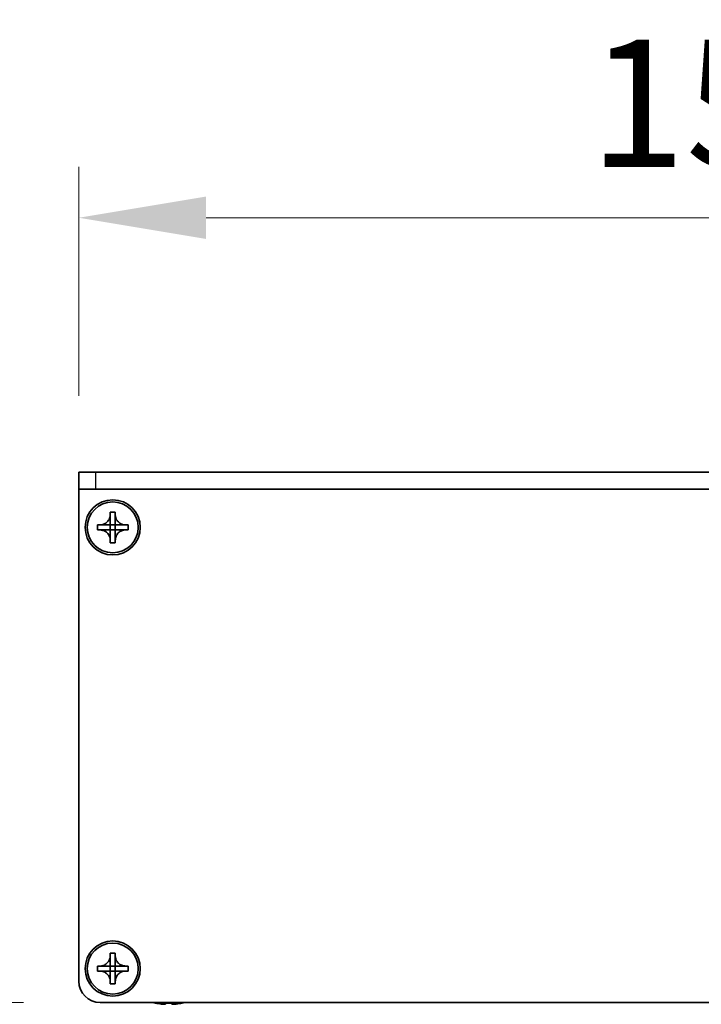
# Model space of a CAD drawing. Units: millimetres. Extents: x -50 to 7754, y -50 to 5560.
# Drawn here: x 1802 to 1883, y 1516 to 1632 of the extents above; entities that cross this region are included whole.
import ezdxf

# ---------------------------------------------------------------- set-up
doc = ezdxf.new("R2010")
doc.units = ezdxf.units.MM
doc.header["$LTSCALE"] = 2
doc.layers.get('Defpoints').update_dxf_attribs({"lineweight": 25})
for name, color, linetype, lineweight in [('Dimension (ISO)', 7, 'Continuous', 18), ('Visible (ISO)', 7, 'Continuous', 35), ('Visible Narrow (ISO)', 7, 'Continuous', 25)]:
    doc.layers.add(name, color=color, linetype=linetype, lineweight=lineweight)
doc.styles.add('Note Text (TK)', font='txt')
doc.dimstyles.new('Default - Method 1b (TK)', dxfattribs={"dimscale": 2, "dimtxt": 2.5, "dimasz": 2.5, "dimexe": 1, "dimexo": 1.5, "dimgap": 1, "dimtad": 1, "dimtoh": 1, "dimrnd": 1e-08, "dimdsep": 46, "dimtxsty": 'Note Text (TK)', "dimcen": 0.09, "dimdle": 5, "dimclrd": 100, "dimclre": 100, "dimclrt": 7, "dimadec": 1, "dimazin": 1, "dimtfac": 1, "dimtmove": 0, "dimatfit": 3, "dimfxl": 1, "dimtolj": 1, "dimlwd": -1, "dimlwe": -1, "dimarcsym": 0})

# ---------------------------------------------------------------- blocks, each defined once
blk = doc.blocks.new('*D33')
at = {"layer": 'Defpoints', "color": 0}
for p in [(1809.18, 1578.31), (1737.18, 1515.81), (1811.68, 1515.81)]:
    blk.add_point(p, dxfattribs=at)
at = {"layer": 'Dimension (ISO)', "color": 100}
for p, q in [((1800.18, 1578.31), (1731.18, 1578.31)), ((1737.18, 1563.31), (1737.18, 1530.81)), ((1802.68, 1515.81), (1731.18, 1515.81))]:
    blk.add_line(p, q, dxfattribs=at)
for points in [[(1734.68, 1563.31), (1739.68, 1563.31), (1737.18, 1578.31)], [(1734.68, 1530.81), (1739.68, 1530.81), (1737.18, 1515.81)]]:
    blk.add_solid(points, dxfattribs=at)
at = {"layer": 'Dimension (ISO)', "color": 7, "insert": (1723.68, 1529.63), "char_height": 15, "attachment_point": 4, "rotation": 90, "style": 'Note Text (TK)'}
blk.add_mtext('\\A1;62.5', dxfattribs=at)
blk = doc.blocks.new('*D34')
at = {"layer": 'Defpoints', "color": 0}
for p in [(1959.18, 1608.31), (1809.18, 1578.31), (1959.18, 1578.31)]:
    blk.add_point(p, dxfattribs=at)
at = {"layer": 'Dimension (ISO)', "color": 100}
for p, q in [((1809.18, 1587.31), (1809.18, 1614.31)), ((1959.18, 1587.31), (1959.18, 1614.31)), ((1824.18, 1608.31), (1944.18, 1608.31))]:
    blk.add_line(p, q, dxfattribs=at)
for points in [[(1824.18, 1610.81), (1824.18, 1605.81), (1809.18, 1608.31)], [(1944.18, 1610.81), (1944.18, 1605.81), (1959.18, 1608.31)]]:
    blk.add_solid(points, dxfattribs=at)
at = {"layer": 'Dimension (ISO)', "color": 7, "insert": (1869.35, 1621.81), "char_height": 15, "attachment_point": 4, "style": 'Note Text (TK)'}
blk.add_mtext('\\A1;150', dxfattribs=at)

msp = doc.modelspace()

# ---------------------------------------------------------------- linework, layer by layer
at = {"layer": 'Visible (ISO)'}
for p, q in [((1809.1803, 1578.3124), (1811.1803, 1578.3124)), ((1809.1803, 1578.3124), (1809.1803, 1576.3124)), ((1957.1803, 1578.3124), (1811.1803, 1578.3124)), ((1811.1803, 1576.3124), (1809.1803, 1576.3124)), ((1809.1803, 1576.3124), (1809.1803, 1576.3114)), ((1809.1803, 1518.3124), (1809.1803, 1576.3114)), ((1957.1803, 1576.3124), (1811.1803, 1576.3124)), ((1812.8803, 1573.3124), (1812.8803, 1573.6124)), ((1812.8803, 1573.6124), (1813.4803, 1573.6124)), ((1812.8803, 1572.1134), (1812.8803, 1573.3124)), ((1813.4803, 1573.6124), (1813.4803, 1573.3124)), ((1813.4803, 1573.3124), (1813.4803, 1572.1134)), ((1811.3803, 1571.5124), (1811.3803, 1572.1124)), ((1811.3803, 1572.1124), (1811.6803, 1572.1124)), ((1811.6803, 1571.5124), (1811.3803, 1571.5124)), ((1811.6803, 1572.1124), (1812.8793, 1572.1124)), ((1812.8793, 1571.5124), (1811.6803, 1571.5124)), ((1812.88, 1572.1127), (1812.8803, 1572.1124)), ((1812.88, 1571.5121), (1812.8803, 1571.5124)), ((1812.8803, 1571.5124), (1812.8803, 1572.1124)), ((1812.8803, 1572.1124), (1813.4803, 1572.1124)), ((1813.4803, 1571.5124), (1812.8803, 1571.5124)), ((1812.8803, 1570.3124), (1812.8803, 1571.5114)), ((1813.4806, 1572.1127), (1813.4803, 1572.1124)), ((1813.4803, 1572.1124), (1813.4803, 1571.5124)), ((1813.4806, 1571.5121), (1813.4803, 1571.5124)), ((1813.4803, 1571.5114), (1813.4803, 1570.3124)), ((1813.4813, 1572.1124), (1814.6803, 1572.1124)), ((1814.6803, 1571.5124), (1813.4813, 1571.5124)), ((1814.6803, 1572.1124), (1814.9803, 1572.1124)), ((1814.9803, 1571.5124), (1814.6803, 1571.5124)), ((1814.9803, 1572.1124), (1814.9803, 1571.5124)), ((1812.8803, 1570.0124), (1812.8803, 1570.3124)), ((1813.4803, 1570.3124), (1813.4803, 1570.0124)), ((1813.4803, 1570.0124), (1812.8803, 1570.0124)), ((1812.8803, 1521.3124), (1812.8803, 1521.6124)), ((1812.8803, 1521.6124), (1813.4803, 1521.6124)), ((1813.4803, 1521.6124), (1813.4803, 1521.3124)), ((1812.8803, 1520.1134), (1812.8803, 1521.3124)), ((1813.4803, 1521.3124), (1813.4803, 1520.1134)), ((1811.3803, 1519.5124), (1811.3803, 1520.1124)), ((1811.3803, 1520.1124), (1811.6803, 1520.1124)), ((1811.6803, 1519.5124), (1811.3803, 1519.5124)), ((1811.6803, 1520.1124), (1812.8793, 1520.1124)), ((1812.8793, 1519.5124), (1811.6803, 1519.5124)), ((1812.88, 1520.1127), (1812.8803, 1520.1124)), ((1812.88, 1519.5121), (1812.8803, 1519.5124)), ((1812.8803, 1519.5124), (1812.8803, 1520.1124)), ((1812.8803, 1520.1124), (1813.4803, 1520.1124)), ((1813.4803, 1519.5124), (1812.8803, 1519.5124)), ((1812.8803, 1518.3124), (1812.8803, 1519.5114)), ((1813.4806, 1520.1127), (1813.4803, 1520.1124)), ((1813.4803, 1520.1124), (1813.4803, 1519.5124)), ((1813.4806, 1519.5121), (1813.4803, 1519.5124)), ((1813.4803, 1519.5114), (1813.4803, 1518.3124)), ((1813.4813, 1520.1124), (1814.6803, 1520.1124)), ((1814.6803, 1519.5124), (1813.4813, 1519.5124)), ((1814.6803, 1520.1124), (1814.9803, 1520.1124)), ((1814.9803, 1519.5124), (1814.6803, 1519.5124)), ((1814.9803, 1520.1124), (1814.9803, 1519.5124)), ((1812.8803, 1518.0124), (1812.8803, 1518.3124)), ((1813.4803, 1518.3124), (1813.4803, 1518.0124)), ((1813.4803, 1518.0124), (1812.8803, 1518.0124)), ((1956.6803, 1515.8124), (1811.6803, 1515.8124)), ((1818.1803, 1515.7471), (1818.1803, 1515.7374)), ((1819.4053, 1515.7471), (1819.4053, 1515.6239)), ((1820.1553, 1515.6239), (1820.1553, 1515.7471)), ((1821.3803, 1515.7374), (1821.3803, 1515.7471))]:
    msp.add_line(p, q, dxfattribs=at)
for centre, radius in [((1813.1803, 1571.8124), 3.25), ((1813.1803, 1571.8124), 3), ((1813.1803, 1519.8124), 3.25), ((1813.1803, 1519.8124), 3)]:
    msp.add_circle(centre, radius, dxfattribs=at)
for centre, radius, start, end in [((1811.6803, 1518.3124), 2.5, 180, 270), ((1819.7803, 1522.9647), 7.4023, 255.066726, 257.517006), ((1819.7803, 1522.9647), 7.3928, 257.500697, 263.2026), ((1819.7803, 1522.9647), 7.2273, 267.025775, 272.974225), ((1819.7803, 1522.9647), 7.3928, 276.7974, 282.499303), ((1819.7803, 1522.9647), 7.4023, 282.482994, 284.933274)]:
    msp.add_arc(centre, radius, start, end, dxfattribs=at)
for points, knots in [([(1812.8803, 1573.3124), (1812.8803, 1573.2764), (1812.8786, 1573.2404), (1812.8721, 1573.1675), (1812.867, 1573.1306), (1812.8461, 1573.0177), (1812.8246, 1572.9429), (1812.7662, 1572.7955), (1812.7289, 1572.7235), (1812.5985, 1572.524), (1812.4873, 1572.4104), (1812.2544, 1572.2513), (1812.1411, 1572.1974), (1811.9108, 1572.1291), (1811.7958, 1572.1124), (1811.6803, 1572.1124)], [0, 0, 0, 0, 0.010798916, 0.010798916, 0.021961727, 0.021961727, 0.045257146, 0.045257146, 0.069525905, 0.069525905, 0.116754864, 0.116754864, 0.154152318, 0.154152318, 0.188823604, 0.188823604, 0.188823604, 0.188823604]), ([(1814.6803, 1572.1124), (1814.6443, 1572.1124), (1814.6083, 1572.114), (1814.5354, 1572.1206), (1814.4985, 1572.1257), (1814.3856, 1572.1466), (1814.3108, 1572.1681), (1814.1633, 1572.2264), (1814.0913, 1572.2637), (1813.8918, 1572.3942), (1813.7783, 1572.5054), (1813.6192, 1572.7383), (1813.5653, 1572.8516), (1813.497, 1573.0819), (1813.4803, 1573.1968), (1813.4803, 1573.3124)], [0, 0, 0, 0, 0.010798916, 0.010798916, 0.021961727, 0.021961727, 0.045257146, 0.045257146, 0.069525905, 0.069525905, 0.116754864, 0.116754864, 0.154152318, 0.154152318, 0.188823604, 0.188823604, 0.188823604, 0.188823604]), ([(1811.6803, 1571.5124), (1811.7163, 1571.5124), (1811.7522, 1571.5108), (1811.8252, 1571.5042), (1811.862, 1571.4991), (1811.975, 1571.4782), (1812.0498, 1571.4567), (1812.1972, 1571.3984), (1812.2692, 1571.3611), (1812.4687, 1571.2307), (1812.5822, 1571.1194), (1812.7414, 1570.8865), (1812.7952, 1570.7732), (1812.8636, 1570.5429), (1812.8803, 1570.428), (1812.8803, 1570.3124)], [0, 0, 0, 0, 0.010798916, 0.010798916, 0.021961727, 0.021961727, 0.045257146, 0.045257146, 0.069525905, 0.069525905, 0.116754864, 0.116754864, 0.154152318, 0.154152318, 0.188823604, 0.188823604, 0.188823604, 0.188823604]), ([(1812.88, 1572.1127), (1812.88, 1572.1127), (1812.88, 1572.1127), (1812.8799, 1572.1127), (1812.8799, 1572.1126), (1812.8799, 1572.1126), (1812.8798, 1572.1126), (1812.8798, 1572.1125), (1812.8797, 1572.1125), (1812.8797, 1572.1125), (1812.8796, 1572.1125), (1812.8796, 1572.1125), (1812.8796, 1572.1125), (1812.8796, 1572.1124), (1812.8795, 1572.1124), (1812.8795, 1572.1124), (1812.8795, 1572.1124), (1812.8795, 1572.1124), (1812.8794, 1572.1124), (1812.8794, 1572.1124), (1812.8794, 1572.1124), (1812.8794, 1572.1124), (1812.8794, 1572.1124), (1812.8794, 1572.1124), (1812.8794, 1572.1124), (1812.8794, 1572.1124), (1812.8793, 1572.1124), (1812.8793, 1572.1124), (1812.8793, 1572.1124), (1812.8793, 1572.1124), (1812.8793, 1572.1124), (1812.8793, 1572.1124), (1812.8793, 1572.1124), (1812.8793, 1572.1124), (1812.8793, 1572.1124), (1812.8793, 1572.1124)], [0.000083875613, 0.000083875613, 0.000083875613, 0.000083875613, 0.000087144519, 0.000087144519, 0.000099549628, 0.000099549628, 0.000112192129, 0.000112192129, 0.000124969053, 0.000124969053, 0.000137769574, 0.000137769574, 0.000144144359, 0.000144144359, 0.000150483427, 0.000150483427, 0.00015677365, 0.00015677365, 0.000163002563, 0.000163002563, 0.000166090425, 0.000166090425, 0.000169158647, 0.000169158647, 0.000172205911, 0.000172205911, 0.000173721296, 0.000173721296, 0.000175230974, 0.000175230974, 0.000176734797, 0.000176734797, 0.000178232621, 0.000178232621, 0.00018395296, 0.00018395296, 0.00018395296, 0.00018395296]), ([(1812.8793, 1571.5124), (1812.8794, 1571.5124), (1812.8796, 1571.5124), (1812.8798, 1571.5123), (1812.8798, 1571.5123), (1812.8798, 1571.5122), (1812.8798, 1571.5122), (1812.8799, 1571.5122), (1812.8799, 1571.5122), (1812.8799, 1571.5121), (1812.88, 1571.5121), (1812.88, 1571.5121)], [0, 0, 0, 0, 0.000065190907, 0.000065190907, 0.000071601341, 0.000071601341, 0.000077978095, 0.000077978095, 0.00009057672, 0.00009057672, 0.00010023405, 0.00010023405, 0.00010023405, 0.00010023405]), ([(1812.8803, 1572.1134), (1812.8803, 1572.1132), (1812.8802, 1572.1131), (1812.8801, 1572.1129), (1812.8801, 1572.1129), (1812.8801, 1572.1129), (1812.8801, 1572.1129), (1812.8801, 1572.1128), (1812.8801, 1572.1128), (1812.88, 1572.1127), (1812.88, 1572.1127), (1812.88, 1572.1127)], [0, 0, 0, 0, 0.000065190907, 0.000065190907, 0.000071601341, 0.000071601341, 0.000077978095, 0.000077978095, 0.00009057672, 0.00009057672, 0.00010023405, 0.00010023405, 0.00010023405, 0.00010023405]), ([(1812.88, 1571.5121), (1812.88, 1571.5121), (1812.88, 1571.5121), (1812.88, 1571.5121), (1812.88, 1571.512), (1812.8801, 1571.512), (1812.8801, 1571.512), (1812.8801, 1571.5119), (1812.8802, 1571.5119), (1812.8802, 1571.5118), (1812.8802, 1571.5118), (1812.8802, 1571.5117), (1812.8802, 1571.5117), (1812.8802, 1571.5117), (1812.8802, 1571.5117), (1812.8802, 1571.5116), (1812.8802, 1571.5116), (1812.8803, 1571.5116), (1812.8803, 1571.5116), (1812.8803, 1571.5116), (1812.8803, 1571.5115), (1812.8803, 1571.5115), (1812.8803, 1571.5115), (1812.8803, 1571.5115), (1812.8803, 1571.5115), (1812.8803, 1571.5115), (1812.8803, 1571.5115), (1812.8803, 1571.5115), (1812.8803, 1571.5115), (1812.8803, 1571.5115), (1812.8803, 1571.5115), (1812.8803, 1571.5115), (1812.8803, 1571.5114), (1812.8803, 1571.5114), (1812.8803, 1571.5114), (1812.8803, 1571.5114)], [0.000083875613, 0.000083875613, 0.000083875613, 0.000083875613, 0.000087144519, 0.000087144519, 0.000099549628, 0.000099549628, 0.000112192129, 0.000112192129, 0.000124969053, 0.000124969053, 0.000137769574, 0.000137769574, 0.000144144359, 0.000144144359, 0.000150483427, 0.000150483427, 0.00015677365, 0.00015677365, 0.000163002563, 0.000163002563, 0.000166090425, 0.000166090425, 0.000169158647, 0.000169158647, 0.000172205911, 0.000172205911, 0.000173721296, 0.000173721296, 0.000175230974, 0.000175230974, 0.000176734797, 0.000176734797, 0.000178232621, 0.000178232621, 0.00018395296, 0.00018395296, 0.00018395296, 0.00018395296]), ([(1813.4806, 1572.1127), (1813.4806, 1572.1127), (1813.4805, 1572.1127), (1813.4805, 1572.1127), (1813.4805, 1572.1128), (1813.4805, 1572.1128), (1813.4804, 1572.1129), (1813.4804, 1572.1129), (1813.4804, 1572.1129), (1813.4804, 1572.113), (1813.4803, 1572.113), (1813.4803, 1572.1131), (1813.4803, 1572.1131), (1813.4803, 1572.1131), (1813.4803, 1572.1131), (1813.4803, 1572.1132), (1813.4803, 1572.1132), (1813.4803, 1572.1132), (1813.4803, 1572.1132), (1813.4803, 1572.1133), (1813.4803, 1572.1133), (1813.4803, 1572.1133), (1813.4803, 1572.1133), (1813.4803, 1572.1133), (1813.4803, 1572.1133), (1813.4803, 1572.1133), (1813.4803, 1572.1133), (1813.4803, 1572.1133), (1813.4803, 1572.1133), (1813.4803, 1572.1133), (1813.4803, 1572.1133), (1813.4803, 1572.1134), (1813.4803, 1572.1134), (1813.4803, 1572.1134), (1813.4803, 1572.1134), (1813.4803, 1572.1134)], [0.000083875613, 0.000083875613, 0.000083875613, 0.000083875613, 0.000087144519, 0.000087144519, 0.000099549628, 0.000099549628, 0.000112192129, 0.000112192129, 0.000124969053, 0.000124969053, 0.000137769574, 0.000137769574, 0.000144144359, 0.000144144359, 0.000150483427, 0.000150483427, 0.00015677365, 0.00015677365, 0.000163002563, 0.000163002563, 0.000166090424, 0.000166090424, 0.000169158647, 0.000169158647, 0.000172205911, 0.000172205911, 0.000173721296, 0.000173721296, 0.000175230974, 0.000175230974, 0.000176734797, 0.000176734797, 0.000178232621, 0.000178232621, 0.00018395296, 0.00018395296, 0.00018395296, 0.00018395296]), ([(1813.4803, 1570.3124), (1813.4803, 1570.4709), (1813.5117, 1570.6277), (1813.6343, 1570.922), (1813.725, 1571.0562), (1813.9495, 1571.2766), (1814.0793, 1571.3624), (1814.3671, 1571.4815), (1814.5229, 1571.5124), (1814.6803, 1571.5124)], [0, 0, 0, 0, 0.047534213, 0.047534213, 0.095646709, 0.095646709, 0.141901189, 0.141901189, 0.189099427, 0.189099427, 0.189099427, 0.189099427]), ([(1813.4803, 1571.5114), (1813.4803, 1571.5115), (1813.4803, 1571.5115), (1813.4803, 1571.5116), (1813.4803, 1571.5117), (1813.4804, 1571.5118), (1813.4804, 1571.5119), (1813.4805, 1571.512), (1813.4805, 1571.5121), (1813.4806, 1571.5121)], [0, 0, 0, 0, 0.000024298345, 0.000024298345, 0.000049652668, 0.000049652668, 0.000075243801, 0.000075243801, 0.000100203991, 0.000100203991, 0.000100203991, 0.000100203991]), ([(1813.4813, 1572.1124), (1813.4811, 1572.1124), (1813.4809, 1572.1124), (1813.4808, 1572.1125), (1813.4808, 1572.1125), (1813.4807, 1572.1126), (1813.4807, 1572.1126), (1813.4807, 1572.1126), (1813.4806, 1572.1126), (1813.4806, 1572.1127), (1813.4806, 1572.1127), (1813.4806, 1572.1127)], [0, 0, 0, 0, 0.000065190907, 0.000065190907, 0.000071601341, 0.000071601341, 0.000077978095, 0.000077978095, 0.00009057672, 0.00009057672, 0.00010023405, 0.00010023405, 0.00010023405, 0.00010023405]), ([(1813.4806, 1571.5121), (1813.4806, 1571.5122), (1813.4807, 1571.5122), (1813.4808, 1571.5123), (1813.4808, 1571.5123), (1813.481, 1571.5124), (1813.481, 1571.5124), (1813.4811, 1571.5124), (1813.4812, 1571.5124), (1813.4813, 1571.5124)], [0.000083778107, 0.000083778107, 0.000083778107, 0.000083778107, 0.0001086609522, 0.0001086609522, 0.0001341727854, 0.0001341727854, 0.0001594485438, 0.0001594485438, 0.0001836716392, 0.0001836716392, 0.0001836716392, 0.0001836716392]), ([(1812.8803, 1521.3124), (1812.8803, 1521.2764), (1812.8786, 1521.2404), (1812.8721, 1521.1675), (1812.867, 1521.1306), (1812.8461, 1521.0177), (1812.8246, 1520.9429), (1812.7662, 1520.7955), (1812.7289, 1520.7235), (1812.5985, 1520.524), (1812.4873, 1520.4104), (1812.2544, 1520.2513), (1812.1411, 1520.1974), (1811.9108, 1520.1291), (1811.7958, 1520.1124), (1811.6803, 1520.1124)], [0, 0, 0, 0, 0.010798916, 0.010798916, 0.021961727, 0.021961727, 0.045257146, 0.045257146, 0.069525905, 0.069525905, 0.116754864, 0.116754864, 0.154152318, 0.154152318, 0.188823604, 0.188823604, 0.188823604, 0.188823604]), ([(1814.6803, 1520.1124), (1814.6443, 1520.1124), (1814.6083, 1520.114), (1814.5354, 1520.1206), (1814.4985, 1520.1257), (1814.3856, 1520.1466), (1814.3108, 1520.1681), (1814.1633, 1520.2264), (1814.0913, 1520.2637), (1813.8918, 1520.3942), (1813.7783, 1520.5054), (1813.6192, 1520.7383), (1813.5653, 1520.8516), (1813.497, 1521.0819), (1813.4803, 1521.1968), (1813.4803, 1521.3124)], [0, 0, 0, 0, 0.010798916, 0.010798916, 0.021961727, 0.021961727, 0.045257146, 0.045257146, 0.069525905, 0.069525905, 0.116754864, 0.116754864, 0.154152318, 0.154152318, 0.188823604, 0.188823604, 0.188823604, 0.188823604]), ([(1811.6803, 1519.5124), (1811.7163, 1519.5124), (1811.7522, 1519.5108), (1811.8252, 1519.5042), (1811.862, 1519.4991), (1811.975, 1519.4782), (1812.0498, 1519.4567), (1812.1972, 1519.3984), (1812.2692, 1519.3611), (1812.4687, 1519.2307), (1812.5822, 1519.1194), (1812.7414, 1518.8865), (1812.7952, 1518.7732), (1812.8636, 1518.5429), (1812.8803, 1518.428), (1812.8803, 1518.3124)], [0, 0, 0, 0, 0.010798916, 0.010798916, 0.021961727, 0.021961727, 0.045257146, 0.045257146, 0.069525905, 0.069525905, 0.116754864, 0.116754864, 0.154152318, 0.154152318, 0.188823604, 0.188823604, 0.188823604, 0.188823604]), ([(1812.88, 1520.1127), (1812.88, 1520.1127), (1812.88, 1520.1127), (1812.8799, 1520.1127), (1812.8799, 1520.1126), (1812.8799, 1520.1126), (1812.8798, 1520.1126), (1812.8798, 1520.1125), (1812.8797, 1520.1125), (1812.8797, 1520.1125), (1812.8796, 1520.1125), (1812.8796, 1520.1125), (1812.8796, 1520.1125), (1812.8796, 1520.1124), (1812.8795, 1520.1124), (1812.8795, 1520.1124), (1812.8795, 1520.1124), (1812.8795, 1520.1124), (1812.8794, 1520.1124), (1812.8794, 1520.1124), (1812.8794, 1520.1124), (1812.8794, 1520.1124), (1812.8794, 1520.1124), (1812.8794, 1520.1124), (1812.8794, 1520.1124), (1812.8794, 1520.1124), (1812.8793, 1520.1124), (1812.8793, 1520.1124), (1812.8793, 1520.1124), (1812.8793, 1520.1124), (1812.8793, 1520.1124), (1812.8793, 1520.1124), (1812.8793, 1520.1124), (1812.8793, 1520.1124), (1812.8793, 1520.1124), (1812.8793, 1520.1124)], [0.000083875613, 0.000083875613, 0.000083875613, 0.000083875613, 0.000087144519, 0.000087144519, 0.000099549628, 0.000099549628, 0.000112192129, 0.000112192129, 0.000124969053, 0.000124969053, 0.000137769574, 0.000137769574, 0.000144144359, 0.000144144359, 0.000150483427, 0.000150483427, 0.00015677365, 0.00015677365, 0.000163002563, 0.000163002563, 0.000166090425, 0.000166090425, 0.000169158647, 0.000169158647, 0.000172205911, 0.000172205911, 0.000173721296, 0.000173721296, 0.000175230974, 0.000175230974, 0.000176734797, 0.000176734797, 0.000178232621, 0.000178232621, 0.00018395296, 0.00018395296, 0.00018395296, 0.00018395296]), ([(1812.8793, 1519.5124), (1812.8794, 1519.5124), (1812.8796, 1519.5124), (1812.8798, 1519.5123), (1812.8798, 1519.5123), (1812.8798, 1519.5122), (1812.8798, 1519.5122), (1812.8799, 1519.5122), (1812.8799, 1519.5122), (1812.8799, 1519.5121), (1812.88, 1519.5121), (1812.88, 1519.5121)], [0, 0, 0, 0, 0.000065190907, 0.000065190907, 0.000071601341, 0.000071601341, 0.000077978095, 0.000077978095, 0.00009057672, 0.00009057672, 0.00010023405, 0.00010023405, 0.00010023405, 0.00010023405]), ([(1812.8803, 1520.1134), (1812.8803, 1520.1132), (1812.8802, 1520.1131), (1812.8801, 1520.1129), (1812.8801, 1520.1129), (1812.8801, 1520.1129), (1812.8801, 1520.1129), (1812.8801, 1520.1128), (1812.8801, 1520.1128), (1812.88, 1520.1127), (1812.88, 1520.1127), (1812.88, 1520.1127)], [0, 0, 0, 0, 0.000065190907, 0.000065190907, 0.000071601341, 0.000071601341, 0.000077978095, 0.000077978095, 0.00009057672, 0.00009057672, 0.00010023405, 0.00010023405, 0.00010023405, 0.00010023405]), ([(1812.88, 1519.5121), (1812.88, 1519.5121), (1812.88, 1519.5121), (1812.88, 1519.5121), (1812.88, 1519.512), (1812.8801, 1519.512), (1812.8801, 1519.512), (1812.8801, 1519.5119), (1812.8802, 1519.5119), (1812.8802, 1519.5118), (1812.8802, 1519.5118), (1812.8802, 1519.5117), (1812.8802, 1519.5117), (1812.8802, 1519.5117), (1812.8802, 1519.5117), (1812.8802, 1519.5116), (1812.8802, 1519.5116), (1812.8803, 1519.5116), (1812.8803, 1519.5116), (1812.8803, 1519.5116), (1812.8803, 1519.5115), (1812.8803, 1519.5115), (1812.8803, 1519.5115), (1812.8803, 1519.5115), (1812.8803, 1519.5115), (1812.8803, 1519.5115), (1812.8803, 1519.5115), (1812.8803, 1519.5115), (1812.8803, 1519.5115), (1812.8803, 1519.5115), (1812.8803, 1519.5115), (1812.8803, 1519.5115), (1812.8803, 1519.5114), (1812.8803, 1519.5114), (1812.8803, 1519.5114), (1812.8803, 1519.5114)], [0.000083875613, 0.000083875613, 0.000083875613, 0.000083875613, 0.000087144519, 0.000087144519, 0.000099549628, 0.000099549628, 0.000112192129, 0.000112192129, 0.000124969053, 0.000124969053, 0.000137769574, 0.000137769574, 0.000144144359, 0.000144144359, 0.000150483427, 0.000150483427, 0.00015677365, 0.00015677365, 0.000163002563, 0.000163002563, 0.000166090425, 0.000166090425, 0.000169158647, 0.000169158647, 0.000172205911, 0.000172205911, 0.000173721296, 0.000173721296, 0.000175230974, 0.000175230974, 0.000176734797, 0.000176734797, 0.000178232621, 0.000178232621, 0.00018395296, 0.00018395296, 0.00018395296, 0.00018395296]), ([(1813.4806, 1520.1127), (1813.4806, 1520.1127), (1813.4805, 1520.1127), (1813.4805, 1520.1127), (1813.4805, 1520.1128), (1813.4805, 1520.1128), (1813.4804, 1520.1129), (1813.4804, 1520.1129), (1813.4804, 1520.1129), (1813.4804, 1520.113), (1813.4803, 1520.113), (1813.4803, 1520.1131), (1813.4803, 1520.1131), (1813.4803, 1520.1131), (1813.4803, 1520.1131), (1813.4803, 1520.1132), (1813.4803, 1520.1132), (1813.4803, 1520.1132), (1813.4803, 1520.1132), (1813.4803, 1520.1133), (1813.4803, 1520.1133), (1813.4803, 1520.1133), (1813.4803, 1520.1133), (1813.4803, 1520.1133), (1813.4803, 1520.1133), (1813.4803, 1520.1133), (1813.4803, 1520.1133), (1813.4803, 1520.1133), (1813.4803, 1520.1133), (1813.4803, 1520.1133), (1813.4803, 1520.1133), (1813.4803, 1520.1134), (1813.4803, 1520.1134), (1813.4803, 1520.1134), (1813.4803, 1520.1134), (1813.4803, 1520.1134)], [0.000083875613, 0.000083875613, 0.000083875613, 0.000083875613, 0.000087144519, 0.000087144519, 0.000099549628, 0.000099549628, 0.000112192129, 0.000112192129, 0.000124969053, 0.000124969053, 0.000137769574, 0.000137769574, 0.000144144359, 0.000144144359, 0.000150483427, 0.000150483427, 0.00015677365, 0.00015677365, 0.000163002563, 0.000163002563, 0.000166090424, 0.000166090424, 0.000169158647, 0.000169158647, 0.000172205911, 0.000172205911, 0.000173721296, 0.000173721296, 0.000175230974, 0.000175230974, 0.000176734797, 0.000176734797, 0.000178232621, 0.000178232621, 0.00018395296, 0.00018395296, 0.00018395296, 0.00018395296]), ([(1813.4803, 1518.3124), (1813.4803, 1518.4709), (1813.5117, 1518.6277), (1813.6343, 1518.922), (1813.725, 1519.0562), (1813.9495, 1519.2766), (1814.0793, 1519.3624), (1814.3671, 1519.4815), (1814.5229, 1519.5124), (1814.6803, 1519.5124)], [0, 0, 0, 0, 0.047534213, 0.047534213, 0.095646709, 0.095646709, 0.141901189, 0.141901189, 0.189099427, 0.189099427, 0.189099427, 0.189099427]), ([(1813.4803, 1519.5114), (1813.4803, 1519.5115), (1813.4803, 1519.5115), (1813.4803, 1519.5116), (1813.4803, 1519.5117), (1813.4804, 1519.5118), (1813.4804, 1519.5119), (1813.4805, 1519.512), (1813.4805, 1519.5121), (1813.4806, 1519.5121)], [0, 0, 0, 0, 0.000024298345, 0.000024298345, 0.000049652668, 0.000049652668, 0.000075243801, 0.000075243801, 0.000100203991, 0.000100203991, 0.000100203991, 0.000100203991]), ([(1813.4813, 1520.1124), (1813.4811, 1520.1124), (1813.4809, 1520.1124), (1813.4808, 1520.1125), (1813.4808, 1520.1125), (1813.4807, 1520.1126), (1813.4807, 1520.1126), (1813.4807, 1520.1126), (1813.4806, 1520.1126), (1813.4806, 1520.1127), (1813.4806, 1520.1127), (1813.4806, 1520.1127)], [0, 0, 0, 0, 0.000065190907, 0.000065190907, 0.000071601341, 0.000071601341, 0.000077978095, 0.000077978095, 0.00009057672, 0.00009057672, 0.00010023405, 0.00010023405, 0.00010023405, 0.00010023405]), ([(1813.4806, 1519.5121), (1813.4806, 1519.5122), (1813.4807, 1519.5122), (1813.4808, 1519.5123), (1813.4808, 1519.5123), (1813.481, 1519.5124), (1813.481, 1519.5124), (1813.4811, 1519.5124), (1813.4812, 1519.5124), (1813.4813, 1519.5124)], [0.000083778107, 0.000083778107, 0.000083778107, 0.000083778107, 0.0001086609522, 0.0001086609522, 0.0001341727854, 0.0001341727854, 0.0001594485438, 0.0001594485438, 0.0001836716392, 0.0001836716392, 0.0001836716392, 0.0001836716392]), ([(1818.9053, 1515.6239), (1818.9678, 1515.6164), (1819.0347, 1515.6099), (1819.1579, 1515.6013), (1819.2143, 1515.5992), (1819.3033, 1515.5992), (1819.3419, 1515.6013), (1819.3928, 1515.6099), (1819.4053, 1515.6164), (1819.4053, 1515.6239)], [0.076192776, 0.076192776, 0.076192776, 0.076192776, 0.0950828432, 0.0950828432, 0.1139729103, 0.1139729103, 0.1328629774, 0.1328629774, 0.1517530446, 0.1517530446, 0.1517530446, 0.1517530446]), ([(1820.1553, 1515.6239), (1820.1553, 1515.6164), (1820.1677, 1515.6099), (1820.2187, 1515.6013), (1820.2572, 1515.5992), (1820.3462, 1515.5992), (1820.4026, 1515.6013), (1820.5259, 1515.6099), (1820.5927, 1515.6164), (1820.6553, 1515.6239)], [0.076192776, 0.076192776, 0.076192776, 0.076192776, 0.0950828432, 0.0950828432, 0.1139729103, 0.1139729103, 0.1328629774, 0.1328629774, 0.1517530446, 0.1517530446, 0.1517530446, 0.1517530446])]:
    msp.add_open_spline(points, degree=3, knots=knots, dxfattribs=at)
at = {"layer": 'Visible Narrow (ISO)'}
for p, q in [((1811.1803, 1576.3124), (1811.1803, 1578.3124)), ((1959.1803, 1576.3114), (1809.1803, 1576.3114))]:
    msp.add_line(p, q, dxfattribs=at)

# ---------------------------------------------------------------- dimensions: what is measured, and where the dimension line sits
at = {"layer": 'Dimension (ISO)', "color": 100}
for base, p2, angle, picture, middle in [((1959.1803, 1608.3124), (1959.1803, 1578.3124), 180, '*D34', (1884.1803, 1608.3124)), ((1737.1803, 1515.8124), (1811.6803, 1515.8124), 90, '*D33', (1737.1803, 1547.0624))]:
    dim = msp.add_linear_dim(base=base, p1=(1809.1803, 1578.3124), p2=p2, angle=angle, dimstyle='Default - Method 1b (TK)', override={"dimscale": 0, "dimtxt": 15, "dimasz": 15, "dimexe": 6, "dimexo": 9, "dimgap": 6, "dimtoh": 0, "dimdec": 2, "dimcen": 0.54, "dimtol": 0, "dimlim": 0, "dimtp": 0, "dimtm": 0, "dimtdec": 2, "dimtofl": 0, "dimatfit": 1}, dxfattribs=at)
    dim.commit()
    dim.dimension.update_dxf_attribs({"geometry": picture, "text_midpoint": middle, "dimtype": 160})

doc.saveas('drawing.dxf')
